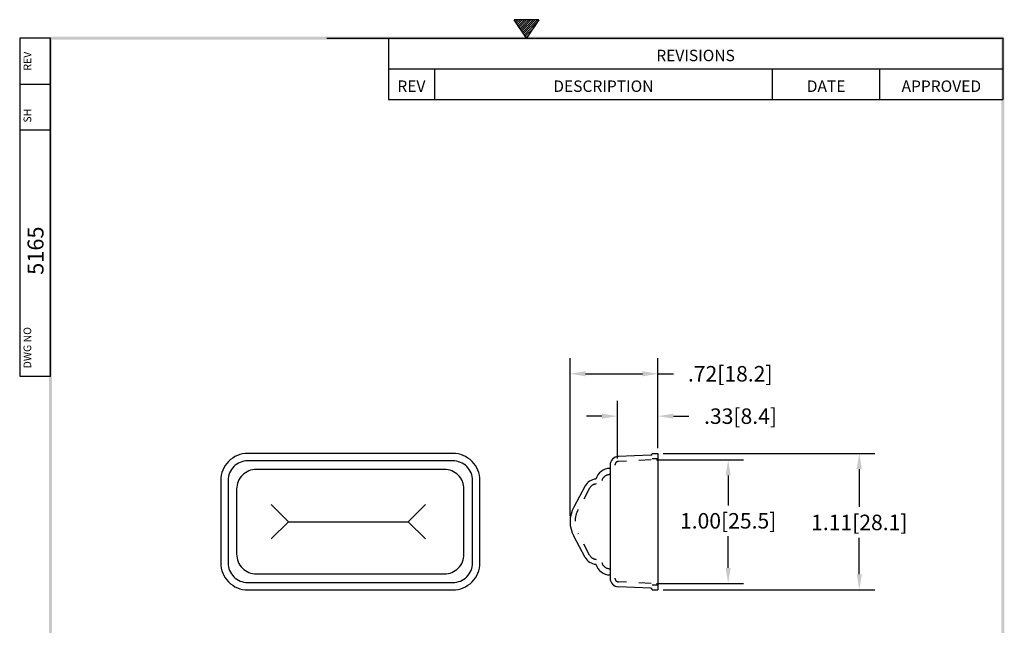
# Model space of a CAD drawing. Extents: x 1.2 to 9.5, y -1.9 to 8.9.
# Drawn here: x 1.2 to 9.3, y 4 to 8.9 of the extents above; entities that cross this region are included whole.
import ezdxf
from ezdxf.enums import TextEntityAlignment as Align

# ---------------------------------------------------------------- set-up
doc = ezdxf.new("R2010")
doc.units = 0
doc.header["$LTSCALE"] = 0.4
doc.header["$MEASUREMENT"] = 0
doc.linetypes.add('HIDDEN', pattern=[0.375, 0.25, -0.125])
doc.layers.get('0').update_dxf_attribs({"linetype": 'CONTINUOUS'})
doc.layers.get('DEFPOINTS').update_dxf_attribs({"linetype": 'CONTINUOUS'})
for name, color, linetype in [('DIM', 1, 'CONTINUOUS'), ('HIDDEN', 5, 'HIDDEN'), ('METAL1', 3, 'CONTINUOUS'), ('OBJ', 3, 'CONTINUOUS')]:
    doc.layers.add(name, color=color, linetype=linetype)
doc.styles.add('BAVWM$0$STANDARD', font='txt')
doc.styles.add('STD', font='txt')
doc.dimstyles.get("Standard").update_dxf_attribs({"dimtxt": 0.18, "dimasz": 0.18, "dimexe": 0.18, "dimexo": 0.0625, "dimgap": 0.09, "dimtad": 0, "dimtih": 1, "dimtoh": 1, "dimdec": 4, "dimzin": 0, "dimdsep": 46, "dimtxsty": 'STANDARD', "dimcen": 0.09, "dimadec": 0, "dimazin": 0, "dimtfac": 1, "dimtdec": 4, "dimtofl": 0, "dimtmove": 0, "dimatfit": 3, "dimfxl": 1, "dimtolj": 1, "dimtzin": 0, "dimarcsym": 0})

# ---------------------------------------------------------------- blocks, each defined once
blk = doc.blocks.new('*D3')
at = {"color": 0, "linetype": 'ByBlock'}
for p, q in [((6.1059, 5.0958), (6.1059, 5.5654)), ((6.4359, 5.1784), (6.4359, 5.5654)), ((5.9799, 5.4394), (5.8539, 5.4394)), ((6.5619, 5.4394), (6.6879, 5.4394))]:
    blk.add_line(p, q, dxfattribs=at)
for points in [[(5.9799, 5.4604), (5.9799, 5.4184), (6.1059, 5.4394)], [(6.5619, 5.4604), (6.5619, 5.4184), (6.4359, 5.4394)]]:
    blk.add_solid(points, dxfattribs=at)
at = {"layer": 'DEFPOINTS', "color": 0, "linetype": 'ByBlock'}
for p in [(6.4359, 5.4394), (6.4359, 5.1347), (6.1059, 5.052)]:
    blk.add_point(p, dxfattribs=at)
at = {"color": 0, "linetype": 'ByBlock', "insert": (7.1079, 5.4394), "char_height": 0.126, "attachment_point": 5}
blk.add_mtext('\\A1;.33[8.4]', dxfattribs=at)
blk = doc.blocks.new('BAVWM')
at = {"color": 7}
for p, q in [((5.5049, 11.1404), (5.4049, 11.2904)), ((5.6049, 11.2904), (5.4049, 11.2904)), ((5.4165, 11.2904), (5.4095, 11.2834)), ((5.4342, 11.2904), (5.4166, 11.2728)), ((5.4518, 11.2904), (5.4237, 11.2622)), ((5.4695, 11.2904), (5.4307, 11.2516)), ((5.4872, 11.2904), (5.4378, 11.241)), ((5.5049, 11.2904), (5.4449, 11.2304)), ((5.5225, 11.2904), (5.4519, 11.2198)), ((5.5402, 11.2904), (5.459, 11.2092)), ((5.5579, 11.2904), (5.4661, 11.1986)), ((5.5756, 11.2904), (5.4732, 11.188)), ((5.5933, 11.2904), (5.4802, 11.1774)), ((5.5927, 11.2722), (5.4873, 11.1668)), ((5.5574, 11.2192), (5.4944, 11.1562)), ((5.6049, 11.2904), (5.5049, 11.1404)), ((1.3799, 11.1404), (1.3799, 8.3904)), ((1.6299, 11.1404), (1.3799, 11.1404)), ((1.6299, 8.3904), (1.6299, 11.1404)), ((3.8799, 11.1404), (9.3799, 11.1404)), ((4.3799, 11.1404), (4.3799, 10.6404)), ((5.522, 11.1662), (5.5014, 11.1456)), ((9.3799, 11.1404), (9.3799, 10.6404)), ((4.3799, 10.8904), (9.3799, 10.8904)), ((4.7549, 10.8904), (4.7549, 10.6404)), ((7.5049, 10.6404), (7.5049, 10.8904)), ((8.3799, 10.6404), (8.3799, 10.8904)), ((1.3799, 10.7654), (1.6299, 10.7654)), ((4.3799, 10.6404), (9.3799, 10.6404)), ((1.6299, 10.3904), (1.3799, 10.3904)), ((1.3799, 8.3904), (1.6299, 8.3904))]:
    blk.add_line(p, q, dxfattribs=at)
for points in [[(1.6424, 11.1404), (1.6174, 11.1404), (1.6424, 0.6529), (1.6174, 0.6279)], [(9.3674, 11.1279), (9.3924, 11.1529), (1.6299, 11.1279), (1.6299, 11.1529)], [(9.3674, 0.6529), (9.3924, 0.6279), (9.3674, 11.1279), (9.3924, 11.1529)]]:
    blk.add_trace(points, dxfattribs=at)
at = {"color": 7, "style": 'BAVWM$0$STANDARD'}
blk.add_text('REV', height=0.0625, rotation=90, dxfattribs=at).set_placement((1.4736, 10.9529), align=Align.CENTER)
for s, p in [('REVISIONS', (6.8799, 10.9529)), ('REV', (4.5674, 10.7029)), ('DESCRIPTION', (6.1299, 10.7029)), ('DATE', (7.9424, 10.7029)), ('APPROVED', (8.8799, 10.7029))]:
    blk.add_text(s, height=0.093, dxfattribs=at).set_placement(p, align=Align.CENTER)
for s, p in [('SH', (1.4736, 10.4529)), ('DWG NO', (1.4736, 8.4529))]:
    blk.add_text(s, height=0.0625, rotation=90, dxfattribs=at).set_placement(p)
blk = doc.blocks.new('*D5')
at = {"color": 0, "linetype": 'ByBlock'}
for p, q in [((6.4796, 5.3847), (8.2004, 5.3847)), ((8.0744, 5.2587), (8.0744, 4.9506)), ((8.0744, 4.403), (8.0744, 4.6986)), ((6.4796, 4.277), (8.2004, 4.277))]:
    blk.add_line(p, q, dxfattribs=at)
for points in [[(8.0534, 5.2587), (8.0954, 5.2587), (8.0744, 5.3847)], [(8.0534, 4.403), (8.0954, 4.403), (8.0744, 4.277)]]:
    blk.add_solid(points, dxfattribs=at)
at = {"layer": 'DEFPOINTS', "color": 0, "linetype": 'ByBlock'}
for p in [(6.4359, 5.3847), (8.0744, 5.3847), (6.4359, 4.277)]:
    blk.add_point(p, dxfattribs=at)
at = {"color": 0, "linetype": 'ByBlock', "insert": (8.0744, 4.8246), "char_height": 0.126, "attachment_point": 5}
blk.add_mtext('\\A1;1.11[28.1]', dxfattribs=at)
blk = doc.blocks.new('*D6')
at = {"color": 0, "linetype": 'ByBlock'}
for p, q in [((6.4241, 5.3327), (7.1332, 5.3327)), ((7.0072, 5.2067), (7.0072, 4.9637)), ((7.0072, 4.4549), (7.0072, 4.7117)), ((6.4241, 4.3289), (7.1332, 4.3289))]:
    blk.add_line(p, q, dxfattribs=at)
for points in [[(6.9862, 5.2067), (7.0282, 5.2067), (7.0072, 5.3327)], [(6.9862, 4.4549), (7.0282, 4.4549), (7.0072, 4.3289)]]:
    blk.add_solid(points, dxfattribs=at)
at = {"layer": 'DEFPOINTS', "color": 0, "linetype": 'ByBlock'}
for p in [(6.3803, 5.3327), (7.0072, 5.3327), (6.3803, 4.3289)]:
    blk.add_point(p, dxfattribs=at)
at = {"color": 0, "linetype": 'ByBlock', "insert": (7.0072, 4.8377), "char_height": 0.126, "attachment_point": 5}
blk.add_mtext('\\A1;1.00[25.5]', dxfattribs=at)
blk = doc.blocks.new('*D7')
at = {"color": 0, "linetype": 'ByBlock'}
for p, q in [((5.7209, 4.8746), (5.7209, 6.1604)), ((6.4359, 5.4284), (6.4359, 6.1604)), ((5.8469, 6.0344), (6.3099, 6.0344)), ((6.4359, 6.0344), (6.5619, 6.0344))]:
    blk.add_line(p, q, dxfattribs=at)
for points in [[(5.8469, 6.0554), (5.8469, 6.0134), (5.7209, 6.0344)], [(6.3099, 6.0554), (6.3099, 6.0134), (6.4359, 6.0344)]]:
    blk.add_solid(points, dxfattribs=at)
at = {"layer": 'DEFPOINTS', "color": 0, "linetype": 'ByBlock'}
for p in [(6.4359, 6.0344), (6.4359, 5.3847), (5.7209, 4.8308)]:
    blk.add_point(p, dxfattribs=at)
at = {"color": 0, "linetype": 'ByBlock', "insert": (7.0239, 6.0344), "char_height": 0.126, "attachment_point": 5}
blk.add_mtext('\\A1;.72[18.2]', dxfattribs=at)

msp = doc.modelspace()

# ---------------------------------------------------------------- linework, layer by layer
at = {"layer": 'DEFPOINTS', "color": 7, "linetype": 'ByBlock'}
msp.add_point((6.4359, 5.3847), dxfattribs=at)
at = {"layer": 'DIM', "color": 7}
for p, q in [((5.8437, 5.1215), (5.7509, 4.9496)), ((3.2896, 4.9708), (3.4296, 4.8308)), ((4.5434, 4.9708), (4.4034, 4.8308)), ((3.2896, 4.6908), (3.4296, 4.8308)), ((3.4296, 4.8308), (4.4034, 4.8308)), ((4.5434, 4.6908), (4.4034, 4.8308)), ((5.8437, 4.5402), (5.7509, 4.7121))]:
    msp.add_line(p, q, dxfattribs=at)
at = {"layer": 'DIM', "color": 7, "linetype": 'HIDDEN'}
for p, q in [((5.8789, 5.1025), (5.7861, 4.9306)), ((5.8789, 4.5592), (5.7861, 4.7311))]:
    msp.add_line(p, q, dxfattribs=at)
at = {"layer": 'DIM', "color": 7}
msp.add_arc((5.9709, 4.8308), 0.25, 151.64081, 208.35919, dxfattribs=at)
at = {"layer": 'DIM', "color": 7, "linetype": 'HIDDEN'}
msp.add_arc((5.9709, 4.8308), 0.21, 151.64081, 208.35919, dxfattribs=at)
at = {"layer": 'HIDDEN', "color": 7}
for p, q in [((6.3803, 5.3327), (6.1148, 5.321)), ((6.389, 5.3447), (6.4359, 5.3447)), ((6.3803, 4.3289), (6.1148, 4.3407)), ((6.389, 4.317), (6.4359, 4.317))]:
    msp.add_line(p, q, dxfattribs=at)
for centre, radius, start, end in [((6.1159, 5.291), 0.03, 92.00726, 180), ((6.0459, 5.1439), 0.07, 90, 163.8386), ((6.0459, 4.5178), 0.07, 196.1614, 270), ((6.1159, 4.3707), 0.03, 180, 267.99274)]:
    msp.add_arc(centre, radius, start, end, dxfattribs=at)
at = {"layer": 'METAL1', "color": 7}
for p, q in [((6.389, 5.3847), (6.4359, 5.3847)), ((6.4359, 5.3847), (6.4359, 4.277)), ((6.0459, 5.291), (6.0459, 4.3707)), ((6.389, 4.277), (6.4359, 4.277))]:
    msp.add_line(p, q, dxfattribs=at)
for centre, start, end in [((6.3761, 5.3853), 282.54413, 357.21971), ((6.3761, 4.2764), 2.78029, 77.45587)]:
    msp.add_arc(centre, 0.0129, start, end, dxfattribs=at)
at = {"layer": 'OBJ', "color": 7}
for p, q in [((6.3789, 5.3727), (6.1134, 5.361)), ((6.3789, 4.289), (6.1134, 4.3007))]:
    msp.add_line(p, q, dxfattribs=at)
for points in [[(3.0974, 4.2758), (4.7674, 4.2758, 0.414214), (4.9874, 4.4958), (4.9874, 5.1658, 0.414214), (4.7674, 5.3858), (3.0974, 5.3858, 0.414214), (2.8774, 5.1658), (2.8774, 4.4958, 0.414214)], [(3.0974, 4.3358), (4.7674, 4.3358, 0.414214), (4.9274, 4.4958), (4.9274, 5.1658, 0.414214), (4.7674, 5.3258), (3.0974, 5.3258, 0.414214), (2.9374, 5.1658), (2.9374, 4.4958, 0.414214)], [(3.1674, 4.4058), (4.6974, 4.4058, 0.414214), (4.8574, 4.5658), (4.8574, 5.0958, 0.414214), (4.6974, 5.2558), (3.1674, 5.2558, 0.414214), (3.0074, 5.0958), (3.0074, 4.5658, 0.414214)]]:
    msp.add_lwpolyline(points, format="xyb", close=True, dxfattribs=at)
for centre, radius, start, end in [((6.1159, 5.291), 0.07, 92.00726, 180), ((6.0459, 5.1439), 0.12, 90, 163.8386), ((5.9375, 5.0708), 0.1067, 93.7264, 151.64081), ((5.9375, 4.5908), 0.1067, 208.35919, 266.2736), ((6.0459, 4.5178), 0.12, 196.1614, 270), ((6.1159, 4.3707), 0.07, 180, 267.99274)]:
    msp.add_arc(centre, radius, start, end, dxfattribs=at)
at = {"layer": 'OBJ', "color": 7, "linetype": 'HIDDEN'}
for centre, start, end in [((5.9375, 5.0708), 93.7264, 151.64081), ((5.9375, 4.5908), 208.35919, 266.2736)]:
    msp.add_arc(centre, 0.0667, start, end, dxfattribs=at)

# ---------------------------------------------------------------- block references
at = {"color": 7}
msp.add_blockref('BAVWM', (-0.138, -2.3747), dxfattribs=at)

# ---------------------------------------------------------------- texts
at = {"layer": 'DIM', "color": 7, "style": 'STD'}
msp.add_text('5165', height=0.13, rotation=90, dxfattribs=at).set_placement((1.4358, 6.8392))

# ---------------------------------------------------------------- dimensions: what is measured, and where the dimension line sits
at = {"layer": 'DIM', "color": 7}
dim = msp.add_linear_dim(base=(6.4358557673, 6.0344090855), p1=(5.7208557673, 4.8308398918), p2=(6.4358557673, 5.3846559103), dimstyle='STANDARD', override={"dimscale": 0.7, "dimdec": 2, "dimzin": 4}, dxfattribs=at)
dim.commit()
dim.dimension.update_dxf_attribs({"geometry": '*D7', "text_midpoint": (7.0238557673, 6.0344090855)})
dim = msp.add_linear_dim(base=(6.4359, 5.6894), p1=(6.1059, 5.302), p2=(6.4359, 5.3847), dimstyle='STANDARD', override={"dimscale": 0.7, "dimdec": 2, "dimzin": 4}, dxfattribs=at)
dim.commit()
dim.dimension.update_dxf_attribs({"geometry": '*D3', "text_midpoint": (7.1079, 5.4394), "insert": (0, 0.25)})
for base, p1, p2, picture, middle in [((8.0744, 5.3847), (6.4359, 4.277), (6.4359, 5.3847), '*D5', (8.0744, 4.8246)), ((7.0072, 5.3327), (6.3803, 4.3289), (6.3803, 5.3327), '*D6', (7.0072, 4.8377))]:
    dim = msp.add_linear_dim(base=base, p1=p1, p2=p2, angle=90, dimstyle='STANDARD', override={"dimscale": 0.7, "dimdec": 2, "dimzin": 4}, dxfattribs=at)
    dim.commit()
    dim.dimension.update_dxf_attribs({"geometry": picture, "text_midpoint": middle, "dimtype": 160})

doc.saveas('drawing.dxf')
